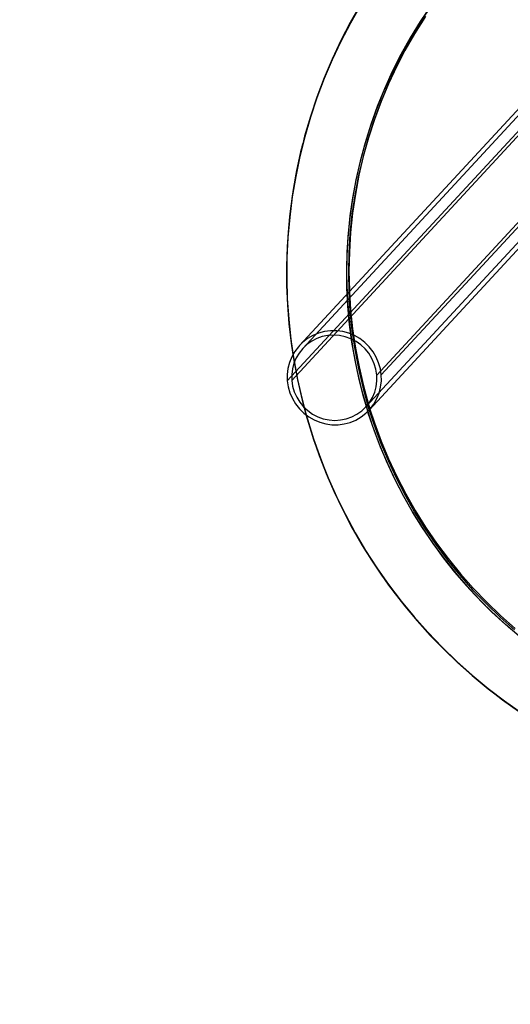
# Model space of a CAD drawing. Units: millimetres. Extents: x 9 to 161, y 28 to 213.
# Drawn here: x 64 to 66, y 59 to 64 of the extents above; entities that cross this region are included whole.
import ezdxf

# ---------------------------------------------------------------- set-up
doc = ezdxf.new("R2010")
doc.units = ezdxf.units.MM
doc.header["$MEASUREMENT"] = 0
doc.layers.add('Ebene 1', color=7, linetype='Continuous', lineweight=0)

msp = doc.modelspace()

# ---------------------------------------------------------------- linework, layer by layer
at = {"layer": 'Ebene 1', "color": 18, "lineweight": 25, "true_color": 0x000000}
for p, q in [((66.9463, 64.4582), (64.7697, 62.1048)), ((66.961, 64.4446), (64.7844, 62.0913)), ((65.115, 61.973), (67.2916, 64.3263)), ((65.1348, 61.9742), (67.3114, 64.3276)), ((64.7156, 61.9478), (66.8923, 64.3012)), ((64.7354, 61.949), (66.9121, 64.3024)), ((65.0662, 61.8306), (67.2428, 64.184)), ((65.0808, 61.817), (67.2472, 64.1591)), ((65.1829, 63.3077), (65.1801, 63.3013)), ((65.0164, 62.7736), (65.0192, 62.7799))]:
    msp.add_line(p, q, dxfattribs=at)
for points in [[(65.1549, 63.7977), (65.1411, 63.7786), (65.09, 63.7031), (65.0416, 63.6255), (64.9965, 63.5465), (64.9541, 63.4654), (64.9153, 63.3828), (64.8797, 63.2988), (64.8476, 63.2135), (64.8187, 63.127), (64.7929, 63.0392), (64.7841, 63.005)], [(65.4595, 63.756), (65.4063, 63.6894), (65.3558, 63.6206), (65.3085, 63.55), (65.2637, 63.4774), (65.2225, 63.4029), (65.184, 63.3271), (65.1487, 63.2495), (65.1166, 63.1708), (65.0877, 63.0904), (65.0623, 63.0092), (65.0401, 62.927), (65.0217, 62.8438), (65.0062, 62.7598), (64.9946, 62.6755), (64.9861, 62.5905), (64.9815, 62.5054), (64.9801, 62.4201), (64.9822, 62.3347)], [(64.9833, 62.336), (64.9818, 62.361), (64.9808, 62.4418), (64.9829, 62.5226), (64.9882, 62.6034), (64.9967, 62.6835), (65.0079, 62.7635), (65.0228, 62.8429), (65.0404, 62.9219), (65.0612, 62.9999), (65.0852, 63.0772), (65.1117, 63.1534), (65.1416, 63.2285), (65.1741, 63.3022), (65.2097, 63.3746), (65.2482, 63.4458), (65.2891, 63.5153), (65.3332, 63.583), (65.3794, 63.6494), (65.4285, 63.7136), (65.4595, 63.7517)], [(65.042, 63.6217), (64.9968, 63.5427), (64.9548, 63.4616), (64.916, 63.3794), (64.8804, 63.2954), (64.8479, 63.2101), (64.819, 63.1236), (64.7936, 63.0361), (64.7714, 62.9476), (64.753, 62.8583), (64.7379, 62.7684), (64.7262, 62.6777), (64.7181, 62.587), (64.7139, 62.4957), (64.7128, 62.4043), (64.7153, 62.3133), (64.7216, 62.2219), (64.7315, 62.1313), (64.7446, 62.0406), (64.7615, 61.951), (64.782, 61.8617), (64.8056, 61.7732), (64.8328, 61.6857), (64.8634, 61.5996), (64.8973, 61.5146), (64.9344, 61.4306), (64.9749, 61.3484), (65.0183, 61.2677), (65.0501, 61.2133), (65.0649, 61.1886), (65.1146, 61.1117), (65.1675, 61.0362), (65.2229, 60.9632), (65.2815, 60.8923), (65.3425, 60.8235), (65.406, 60.7575), (65.4723, 60.6937), (65.5408, 60.6323), (65.6117, 60.5737), (65.6851, 60.518), (65.7602, 60.4651)], [(65.3317, 63.5743), (65.2858, 63.5017), (65.2431, 63.4272), (65.2036, 63.3507), (65.1673, 63.2727), (65.1341, 63.1933), (65.1041, 63.1129), (65.0777, 63.0311), (65.0547, 62.9481), (65.0353, 62.8642), (65.0191, 62.7799)], [(65.329, 63.5681), (65.2832, 63.4954), (65.2401, 63.421), (65.2006, 63.3445), (65.1802, 63.3014)], [(65.18, 63.3015), (65.1642, 63.2666), (65.131, 63.1872), (65.1014, 63.1068), (65.0749, 63.0249), (65.052, 62.942), (65.0322, 62.858), (65.0163, 62.7737)], [(64.7842, 63.0045), (64.775, 62.9692), (64.7567, 62.8852), (64.7415, 62.8006), (64.7295, 62.7156), (64.7207, 62.6302), (64.7147, 62.5445), (64.7119, 62.4584), (64.7126, 62.3727), (64.7161, 62.2866), (64.7228, 62.2009), (64.7327, 62.1155), (64.7408, 62.0643)], [(64.784, 63.005), (64.771, 62.9507), (64.7523, 62.8614), (64.7371, 62.7715), (64.7254, 62.6808), (64.7177, 62.5898), (64.7131, 62.4988), (64.712, 62.4074), (64.7149, 62.316), (64.7212, 62.2247), (64.7307, 62.1337), (64.7406, 62.0649)], [(65.0164, 62.7736), (65.004, 62.6886), (64.9949, 62.6028), (64.9896, 62.5168), (64.9878, 62.4307), (64.9896, 62.3446), (64.9899, 62.3429)], [(65.0192, 62.7798), (65.0069, 62.6947), (64.9977, 62.609), (64.9924, 62.5229), (64.9907, 62.4369), (64.9924, 62.3508), (64.9928, 62.3462)], [(64.9822, 62.3348), (64.9879, 62.2498), (64.997, 62.1648), (65.0097, 62.0801), (65.0256, 61.9965), (65.0454, 61.9133), (65.0683, 61.8307), (65.0743, 61.8103)], [(65.0746, 61.8116), (65.0541, 61.8815), (65.0344, 61.9602), (65.0178, 62.0392), (65.004, 62.1193), (64.9934, 62.1993), (64.986, 62.2801), (64.9832, 62.3359)], [(64.9898, 62.343), (64.9951, 62.2587), (65.0039, 62.173), (65.0166, 62.0876), (65.0325, 62.0029), (65.0522, 61.919), (65.0752, 61.8357), (65.0808, 61.817)], [(64.9927, 62.3462), (64.998, 62.2647), (65.0069, 62.179), (65.0196, 62.0936), (65.0354, 62.009), (65.0552, 61.925), (65.0781, 61.8418), (65.0845, 61.821)], [(65.1348, 61.9742), (65.1309, 62.0014), (65.1231, 62.0278), (65.1122, 62.0532), (65.0981, 62.0772), (65.0811, 62.0991), (65.0614, 62.1185), (65.0392, 62.1354), (65.0152, 62.1492), (64.9898, 62.1598), (64.963, 62.1668), (64.9358, 62.1703), (64.9083, 62.1707), (64.8811, 62.1672), (64.8547, 62.1601), (64.8293, 62.1495), (64.8056, 62.1358), (64.7841, 62.1192), (64.7696, 62.1051)], [(65.115, 61.973), (65.1111, 61.9987), (65.1037, 62.0238), (65.0931, 62.0474), (65.0793, 62.07), (65.0628, 62.0901), (65.0434, 62.1077), (65.0222, 62.1229), (64.9989, 62.1349), (64.9742, 62.1437), (64.9488, 62.1494), (64.9227, 62.1511), (64.897, 62.1494), (64.8716, 62.1444), (64.8472, 62.1359), (64.8243, 62.124), (64.8031, 62.1091), (64.7844, 62.0915), (64.7682, 62.0714), (64.7551, 62.0495), (64.7449, 62.0255), (64.7382, 62.0008), (64.735, 61.9751), (64.7354, 61.949)], [(64.7696, 62.1049), (64.765, 62.0996), (64.7484, 62.0781), (64.7354, 62.0541), (64.7251, 62.0291), (64.7184, 62.0023), (64.7152, 61.9751), (64.7156, 61.9476)], [(64.7406, 62.0648), (64.7441, 62.0433), (64.7611, 61.9534), (64.7812, 61.8641), (64.7995, 61.795)], [(64.7406, 62.0644), (64.7459, 62.0302), (64.7622, 61.9456), (64.7812, 61.8616), (64.7985, 61.7974)], [(64.7156, 61.9478), (64.7195, 61.9206), (64.7273, 61.8942), (64.7382, 61.8688), (64.7523, 61.8448), (64.7693, 61.8229), (64.789, 61.8035), (64.8112, 61.7866), (64.8352, 61.7728), (64.8606, 61.7622), (64.8874, 61.7552), (64.9146, 61.7516), (64.9421, 61.7513), (64.9693, 61.7548), (64.9957, 61.7619), (65.0211, 61.7724), (65.0448, 61.7862), (65.0663, 61.8028), (65.0808, 61.8169)], [(64.7354, 61.949), (64.7393, 61.9233), (64.7467, 61.8982), (64.7573, 61.8742), (64.7711, 61.852), (64.7876, 61.8319), (64.807, 61.8142), (64.8282, 61.7991), (64.8515, 61.7871), (64.8762, 61.7783), (64.9016, 61.7726), (64.9277, 61.7709), (64.9534, 61.7726), (64.9788, 61.7776), (65.0032, 61.786), (65.0261, 61.798), (65.0473, 61.8128), (65.066, 61.8305), (65.0822, 61.8506), (65.0953, 61.8725), (65.1055, 61.8964), (65.1122, 61.9211), (65.1154, 61.9469), (65.115, 61.973)], [(65.0808, 61.817), (65.0854, 61.8223), (65.102, 61.8438), (65.1151, 61.8678), (65.1253, 61.8929), (65.132, 61.9197), (65.1352, 61.9469), (65.1348, 61.9744)], [(65.7507, 60.8075), (65.6886, 60.8604), (65.6287, 60.9154), (65.5712, 60.9729), (65.5158, 61.0326), (65.4629, 61.0943), (65.4121, 61.1582), (65.3641, 61.2238), (65.3182, 61.2912), (65.2755, 61.3599), (65.2353, 61.4305), (65.1979, 61.5028), (65.1633, 61.5762), (65.1316, 61.651), (65.1027, 61.7268), (65.0769, 61.8037), (65.0744, 61.8115)], [(65.0744, 61.8104), (65.0945, 61.7494), (65.1242, 61.6689), (65.157, 61.5899), (65.1929, 61.5123), (65.2321, 61.4361), (65.2744, 61.3617), (65.3196, 61.2886), (65.3679, 61.2177), (65.4191, 61.1489), (65.4727, 61.0819), (65.5291, 61.0174), (65.5884, 60.9553), (65.6501, 60.8953), (65.714, 60.8381)], [(65.0808, 61.817), (65.1016, 61.7535), (65.1316, 61.6724), (65.1648, 61.5923), (65.2011, 61.514), (65.241, 61.4371), (65.2837, 61.362), (65.3295, 61.2886), (65.3786, 61.2173), (65.4304, 61.1478), (65.4848, 61.0804), (65.5423, 61.0155), (65.6022, 60.9531), (65.665, 60.8931), (65.7299, 60.8356)], [(65.0844, 61.8209), (65.1045, 61.7595), (65.1345, 61.6784), (65.1676, 61.5987), (65.204, 61.5204), (65.2438, 61.4434), (65.2865, 61.3683), (65.3324, 61.2949), (65.3814, 61.2233), (65.4333, 61.1542), (65.4876, 61.0868), (65.5451, 61.0219), (65.6051, 60.9591), (65.6679, 60.8991), (65.7328, 60.8416)], [(64.7985, 61.7974), (64.8035, 61.7783), (64.8289, 61.6961), (64.8571, 61.6146), (64.8885, 61.5342), (64.9227, 61.4552), (64.9598, 61.3772), (64.9996, 61.3007), (65.0423, 61.2255), (65.0878, 61.1522), (65.1358, 61.0802), (65.1866, 61.0103), (65.2399, 60.9419), (65.2952, 60.8759), (65.3535, 60.8117), (65.4138, 60.7496), (65.4762, 60.6897), (65.5408, 60.6322), (65.6075, 60.5771), (65.6762, 60.5242), (65.7468, 60.4741)], [(64.7995, 61.795), (64.8051, 61.7756), (64.8323, 61.6881), (64.863, 61.6017), (64.8969, 61.5167), (64.9339, 61.4327), (64.9745, 61.3502), (65.0179, 61.2697), (65.0648, 61.1907), (65.1145, 61.1135), (65.1671, 61.038), (65.2228, 60.9649), (65.281, 60.894), (65.3424, 60.8252), (65.4059, 60.7589), (65.4722, 60.6951), (65.541, 60.6337), (65.6119, 60.5751), (65.685, 60.5194), (65.7605, 60.4665)]]:
    msp.add_lwpolyline(points, dxfattribs=at)
at = {"layer": 'Ebene 1', "color": 18, "lineweight": 50, "true_color": 0x000000}
msp.add_open_spline([(49.5653, 62.4064), (49.5653, 62.4064), (49.5653, 62.1594), (49.5653, 62.1594), (49.5653, 62.1594), (49.5653, 61.9125), (49.5653, 61.9125), (49.5653, 61.9125), (49.5653, 61.6656), (49.5653, 61.6656), (49.5653, 61.6656), (49.6006, 61.4186), (49.6006, 61.4186), (49.6006, 61.4186), (49.6006, 61.1717), (49.6006, 61.1717), (49.6006, 61.1717), (49.6358, 60.9247), (49.6358, 60.9247), (49.6358, 60.9247), (49.6358, 60.6778), (49.6358, 60.6778), (49.6358, 60.6778), (49.6711, 60.4308), (49.6711, 60.4308), (49.6711, 60.4308), (49.7064, 60.1839), (49.7064, 60.1839), (49.7064, 60.1839), (49.7417, 59.9369), (49.7417, 59.9369), (49.7417, 59.9369), (49.7769, 59.69), (49.7769, 59.69), (49.7769, 59.69), (49.8122, 59.4431), (49.8122, 59.4431), (49.8122, 59.4431), (49.8475, 59.1961), (49.8475, 59.1961), (49.8475, 59.1961), (49.9181, 58.9492), (49.9181, 58.9492), (49.9181, 58.9492), (49.9533, 58.7022), (49.9533, 58.7022), (49.9533, 58.7022), (50.0239, 58.4553), (50.0239, 58.4553), (50.0239, 58.4553), (50.0592, 58.2436), (50.0592, 58.2436), (50.0592, 58.2436), (50.1297, 57.9967), (50.1297, 57.9967), (50.1297, 57.9967), (50.2003, 57.7497), (50.2003, 57.7497), (50.2003, 57.7497), (50.2708, 57.5028), (50.2708, 57.5028), (50.2708, 57.5028), (50.3414, 57.2558), (50.3414, 57.2558), (50.3414, 57.2558), (50.4119, 57.0442), (50.4119, 57.0442), (50.4119, 57.0442), (50.4825, 56.7972), (50.4825, 56.7972), (50.4825, 56.7972), (50.5531, 56.5503), (50.5531, 56.5503), (50.5531, 56.5503), (50.6589, 56.3386), (50.6589, 56.3386), (50.6589, 56.3386), (50.7294, 56.0917), (50.7294, 56.0917), (50.7294, 56.0917), (50.8353, 55.88), (50.8353, 55.88), (50.8353, 55.88), (50.9058, 55.6331), (50.9058, 55.6331), (50.9058, 55.6331), (51.0117, 55.4214), (51.0117, 55.4214), (51.0117, 55.4214), (51.1175, 55.1744), (51.1175, 55.1744), (51.1175, 55.1744), (51.2233, 54.9628), (51.2233, 54.9628), (51.2233, 54.9628), (51.3292, 54.7511), (51.3292, 54.7511), (51.3292, 54.7511), (51.435, 54.5042), (51.435, 54.5042), (51.435, 54.5042), (51.5408, 54.2925), (51.5408, 54.2925), (51.5408, 54.2925), (51.6819, 54.0808), (51.6819, 54.0808), (51.6819, 54.0808), (51.7878, 53.8692), (51.7878, 53.8692), (51.7878, 53.8692), (51.8936, 53.6575), (51.8936, 53.6575), (51.8936, 53.6575), (52.0347, 53.4458), (52.0347, 53.4458), (52.0347, 53.4458), (52.1758, 53.2342), (52.1758, 53.2342), (52.1758, 53.2342), (52.2817, 53.0225), (52.2817, 53.0225), (52.2817, 53.0225), (52.4228, 52.8108), (52.4228, 52.8108), (52.4228, 52.8108), (52.5639, 52.5992), (52.5639, 52.5992), (52.5639, 52.5992), (52.705, 52.3875), (52.705, 52.3875), (52.705, 52.3875), (52.8461, 52.1758), (52.8461, 52.1758), (52.8461, 52.1758), (52.9872, 51.9994), (52.9872, 51.9994), (52.9872, 51.9994), (53.1283, 51.7878), (53.1283, 51.7878), (53.1283, 51.7878), (53.3047, 51.6114), (53.3047, 51.6114), (53.3047, 51.6114), (53.4458, 51.3997), (53.4458, 51.3997), (53.4458, 51.3997), (53.6222, 51.2233), (53.6222, 51.2233), (53.6222, 51.2233), (53.7633, 51.0117), (53.7633, 51.0117), (53.7633, 51.0117), (53.9397, 50.8353), (53.9397, 50.8353), (53.9397, 50.8353), (54.0808, 50.6589), (54.0808, 50.6589), (54.0808, 50.6589), (54.2572, 50.4825), (54.2572, 50.4825), (54.2572, 50.4825), (54.4336, 50.2708), (54.4336, 50.2708), (54.4336, 50.2708), (54.61, 50.0944), (54.61, 50.0944), (54.61, 50.0944), (54.7864, 49.9181), (54.7864, 49.9181), (54.7864, 49.9181), (54.9628, 49.7769), (54.9628, 49.7769), (54.9628, 49.7769), (55.1392, 49.6006), (55.1392, 49.6006), (55.1392, 49.6006), (55.3156, 49.4242), (55.3156, 49.4242), (55.3156, 49.4242), (55.4919, 49.2478), (55.4919, 49.2478), (55.4919, 49.2478), (55.7036, 49.1067), (55.7036, 49.1067), (55.7036, 49.1067), (55.88, 48.9303), (55.88, 48.9303), (55.88, 48.9303), (56.0564, 48.7892), (56.0564, 48.7892), (56.0564, 48.7892), (56.2681, 48.6128), (56.2681, 48.6128), (56.2681, 48.6128), (56.4444, 48.4717), (56.4444, 48.4717), (56.4444, 48.4717), (56.6561, 48.3306), (56.6561, 48.3306), (56.6561, 48.3306), (56.8678, 48.1894), (56.8678, 48.1894), (56.8678, 48.1894), (57.0442, 48.0483), (57.0442, 48.0483), (57.0442, 48.0483), (57.2558, 47.9072), (57.2558, 47.9072), (57.2558, 47.9072), (57.4675, 47.7661), (57.4675, 47.7661), (57.4675, 47.7661), (57.6792, 47.625), (57.6792, 47.625), (57.6792, 47.625), (57.8908, 47.4839), (57.8908, 47.4839), (57.8908, 47.4839), (58.1025, 47.3781), (58.1025, 47.3781), (58.1025, 47.3781), (58.3142, 47.2369), (58.3142, 47.2369), (58.3142, 47.2369), (58.5258, 47.1311), (58.5258, 47.1311), (58.5258, 47.1311), (58.7375, 46.99), (58.7375, 46.99), (58.7375, 46.99), (58.9492, 46.8842), (58.9492, 46.8842), (58.9492, 46.8842), (59.1961, 46.7783), (59.1961, 46.7783), (59.1961, 46.7783), (59.4078, 46.6725), (59.4078, 46.6725), (59.4078, 46.6725), (59.6194, 46.5667), (59.6194, 46.5667), (59.6194, 46.5667), (59.8664, 46.4608), (59.8664, 46.4608), (59.8664, 46.4608), (60.0781, 46.355), (60.0781, 46.355), (60.0781, 46.355), (60.325, 46.2492), (60.325, 46.2492), (60.325, 46.2492), (60.5367, 46.1433), (60.5367, 46.1433), (60.5367, 46.1433), (60.7836, 46.0728), (60.7836, 46.0728), (60.7836, 46.0728), (60.9953, 45.9669), (60.9953, 45.9669), (60.9953, 45.9669), (61.2422, 45.8964), (61.2422, 45.8964), (61.2422, 45.8964), (61.4539, 45.8258), (61.4539, 45.8258), (61.4539, 45.8258), (61.7008, 45.72), (61.7008, 45.72), (61.7008, 45.72), (61.9478, 45.6494), (61.9478, 45.6494), (61.9478, 45.6494), (62.1947, 45.5789), (62.1947, 45.5789), (62.1947, 45.5789), (62.4064, 45.5083), (62.4064, 45.5083), (62.4064, 45.5083), (62.6533, 45.4731), (62.6533, 45.4731), (62.6533, 45.4731), (62.9003, 45.4025), (62.9003, 45.4025), (62.9003, 45.4025), (63.1472, 45.3319), (63.1472, 45.3319), (63.1472, 45.3319), (63.3942, 45.2967), (63.3942, 45.2967), (63.3942, 45.2967), (63.6058, 45.2261), (63.6058, 45.2261), (63.6058, 45.2261), (63.8528, 45.1908), (63.8528, 45.1908), (63.8528, 45.1908), (64.0997, 45.1556), (64.0997, 45.1556), (64.0997, 45.1556), (64.3467, 45.1203), (64.3467, 45.1203), (64.3467, 45.1203), (64.5936, 45.085), (64.5936, 45.085), (64.5936, 45.085), (64.8406, 45.0497), (64.8406, 45.0497), (64.8406, 45.0497), (65.0875, 45.0144), (65.0875, 45.0144), (65.0875, 45.0144), (65.3344, 44.9792), (65.3344, 44.9792), (65.3344, 44.9792), (65.5814, 44.9439), (65.5814, 44.9439), (65.5814, 44.9439), (65.8283, 44.9439), (65.8283, 44.9439), (65.8283, 44.9439), (66.0753, 44.9086), (66.0753, 44.9086), (66.0753, 44.9086), (66.3222, 44.9086), (66.3222, 44.9086), (66.3222, 44.9086), (66.5692, 44.9086), (66.5692, 44.9086), (66.5692, 44.9086), (66.8161, 44.9086), (66.8161, 44.9086), (66.8161, 44.9086), (67.0631, 44.9086), (67.0631, 44.9086)], degree=3, knots=[0, 0, 0, 0, 1, 1, 1, 2, 2, 2, 3, 3, 3, 4, 4, 4, 5, 5, 5, 6, 6, 6, 7, 7, 7, 8, 8, 8, 9, 9, 9, 10, 10, 10, 11, 11, 11, 12, 12, 12, 13, 13, 13, 14, 14, 14, 15, 15, 15, 16, 16, 16, 17, 17, 17, 18, 18, 18, 19, 19, 19, 20, 20, 20, 21, 21, 21, 22, 22, 22, 23, 23, 23, 24, 24, 24, 25, 25, 25, 26, 26, 26, 27, 27, 27, 28, 28, 28, 29, 29, 29, 30, 30, 30, 31, 31, 31, 32, 32, 32, 33, 33, 33, 34, 34, 34, 35, 35, 35, 36, 36, 36, 37, 37, 37, 38, 38, 38, 39, 39, 39, 40, 40, 40, 41, 41, 41, 42, 42, 42, 43, 43, 43, 44, 44, 44, 45, 45, 45, 46, 46, 46, 47, 47, 47, 48, 48, 48, 49, 49, 49, 50, 50, 50, 51, 51, 51, 52, 52, 52, 53, 53, 53, 54, 54, 54, 55, 55, 55, 56, 56, 56, 57, 57, 57, 58, 58, 58, 59, 59, 59, 60, 60, 60, 61, 61, 61, 62, 62, 62, 63, 63, 63, 64, 64, 64, 65, 65, 65, 66, 66, 66, 67, 67, 67, 68, 68, 68, 69, 69, 69, 70, 70, 70, 71, 71, 71, 72, 72, 72, 73, 73, 73, 74, 74, 74, 75, 75, 75, 76, 76, 76, 77, 77, 77, 78, 78, 78, 79, 79, 79, 80, 80, 80, 81, 81, 81, 82, 82, 82, 83, 83, 83, 84, 84, 84, 85, 85, 85, 86, 86, 86, 87, 87, 87, 88, 88, 88, 89, 89, 89, 90, 90, 90, 91, 91, 91, 92, 92, 92, 93, 93, 93, 94, 94, 94, 95, 95, 95, 96, 96, 96, 97, 97, 97, 98, 98, 98, 99, 99, 99, 100, 100, 100, 101, 101, 101, 102, 102, 102, 103, 103, 103, 104, 104, 104, 105, 105, 105, 106, 106, 106, 107, 107, 107, 108, 108, 108, 109, 109, 109, 110, 110, 110, 111, 111, 111, 111], dxfattribs=at)

doc.saveas('drawing.dxf')
